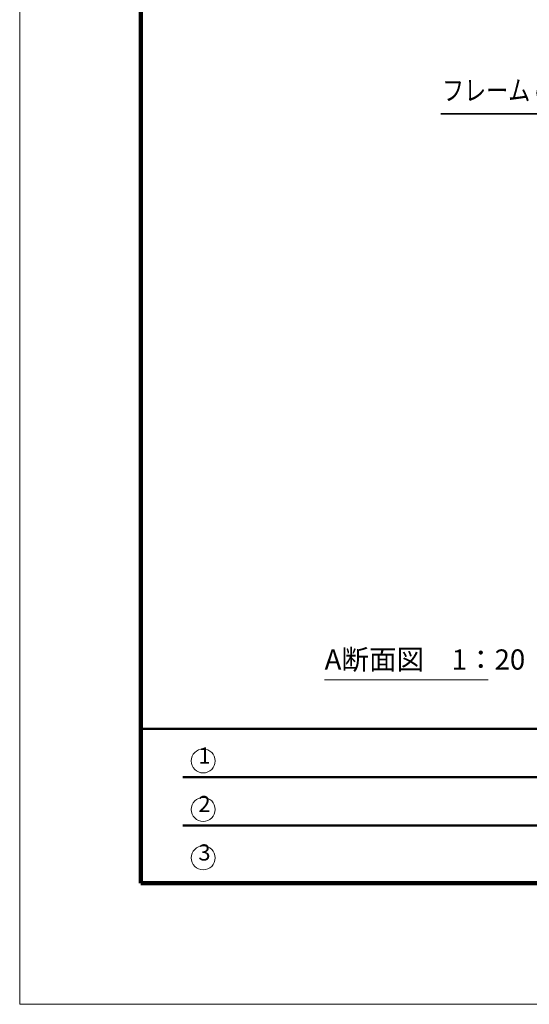
# Model space of a CAD drawing. Extents: x 0 to 8400, y 0 to 5940.
# Drawn here: x 0 to 1260, y 0 to 2438 of the extents above; entities that cross this region are included whole.
import ezdxf
from ezdxf.enums import TextEntityAlignment as Align

# ---------------------------------------------------------------- set-up
doc = ezdxf.new("R2010")
doc.units = 0
doc.header["$LTSCALE"] = 20
for name, color, linetype, lineweight in [('D-STR-HTXT\u3000旗上げ', 7, 'Continuous', 13), ('D-STR-TXT\u3000文字列', 7, 'Continuous', 13), ('D-TTL-FRAM', 2, 'Continuous', 50), ('D-TTL-TXT', 7, 'Continuous', 13), ('V-nasSTD', 7, 'Continuous', 0)]:
    doc.layers.add(name, color=color, linetype=linetype, lineweight=lineweight)
doc.styles.add('YOKO_GOTHIC', font='txt')
doc.dimstyles.get("Standard").update_dxf_attribs({"dimtxt": 0.18, "dimasz": 0.18, "dimexe": 0.18, "dimexo": 0.0625, "dimgap": 0.09, "dimtad": 0, "dimtih": 1, "dimtoh": 1, "dimdec": 4, "dimzin": 0, "dimdsep": 46, "dimtxsty": 'Standard', "dimcen": 0.09, "dimadec": 0, "dimazin": 0, "dimtfac": 1, "dimtdec": 4, "dimtofl": 0, "dimtmove": 0, "dimatfit": 3, "dimfxl": 1, "dimtolj": 1, "dimtzin": 0, "dimarcsym": 0})

msp = doc.modelspace()

# ---------------------------------------------------------------- linework, layer by layer
at = {"layer": 'D-STR-TXT\u3000文字列'}
msp.add_line((754.24, 803.12), (1158.9, 803.12), dxfattribs=at)
at = {"layer": 'D-TTL-FRAM', "color": 7}
for p, q in [((300, 682.44), (8100, 682.44)), ((2259.22, 562.44), (403.4, 562.44)), ((2259.22, 442.44), (403.4, 442.44))]:
    msp.add_line(p, q, dxfattribs=at)
at = {"layer": 'D-TTL-TXT', "color": 7}
for centre in [(453.98, 602.53), (453.98, 482.53), (453.98, 362.53)]:
    msp.add_circle(centre, 29.61, dxfattribs=at)
at = {"layer": 'V-nasSTD', "lineweight": 0}
msp.add_line((0, 0), (0, 0), dxfattribs=at)
msp.add_line((0, 0), (0, 0), dxfattribs=at)
msp.add_line((0, 0), (0, 0), dxfattribs=at)
msp.add_line((0, 0), (0, 0), dxfattribs=at)
msp.add_line((0, 0), (0, 0), dxfattribs=at)
msp.add_line((0, 0), (0, 0), dxfattribs=at)
msp.add_line((0, 0), (0, 0), dxfattribs=at)
msp.add_line((0, 0), (0, 0), dxfattribs=at)
msp.add_line((0, 0), (0, 0), dxfattribs=at)
msp.add_line((0, 0), (0, 0), dxfattribs=at)
msp.add_line((0, 0), (0, 0), dxfattribs=at)
msp.add_line((0, 0), (0, 0), dxfattribs=at)
at = {"layer": 'V-nasSTD', "color": 5, "linetype": 'Continuous', "lineweight": 13}
msp.add_lwpolyline([(0, 0), (0, 5940), (8400, 5940), (8400, 0)], close=True, dxfattribs=at)
at = {"layer": 'V-nasSTD', "color": 3, "linetype": 'Continuous', "lineweight": 140}
msp.add_lwpolyline([(300, 300), (300, 5640), (8100, 5640), (8100, 300)], close=True, dxfattribs=at)

# ---------------------------------------------------------------- texts
at = {"layer": 'D-STR-HTXT\u3000旗上げ', "style": 'YOKO_GOTHIC', "width": 0.8}
msp.add_text('フレーム φ48.6x3.5', height=50, dxfattribs=at).set_placement((1044.54, 2222.27), align=Align.BOTTOM_LEFT)
at = {"layer": 'D-STR-TXT\u3000文字列', "style": 'YOKO_GOTHIC'}
msp.add_text('A断面図\u30001：20', height=50, dxfattribs=at).set_placement((754.24, 813.12), align=Align.BOTTOM_LEFT)
at = {"layer": 'D-TTL-TXT', "color": 7, "style": 'YOKO_GOTHIC'}
for s, p in [('1', (441.77, 583.52)), ('2', (441.77, 463.52)), ('3', (441.77, 343.52))]:
    msp.add_text(s, height=40, dxfattribs=at).set_placement(p, align=Align.BOTTOM_LEFT)

# ---------------------------------------------------------------- leaders
at = {"layer": 'D-STR-HTXT\u3000旗上げ'}
msp.add_leader([(1924.52, 1849.52), (1597.83, 2204.52), (1589.83, 2204.52), (1041.3, 2204.52), (1288.46, 2204.52)], dimstyle='Standard', override={"dimasz": 60, "dimldrblk": 'Open'}, dxfattribs=at)

doc.saveas('drawing.dxf')
